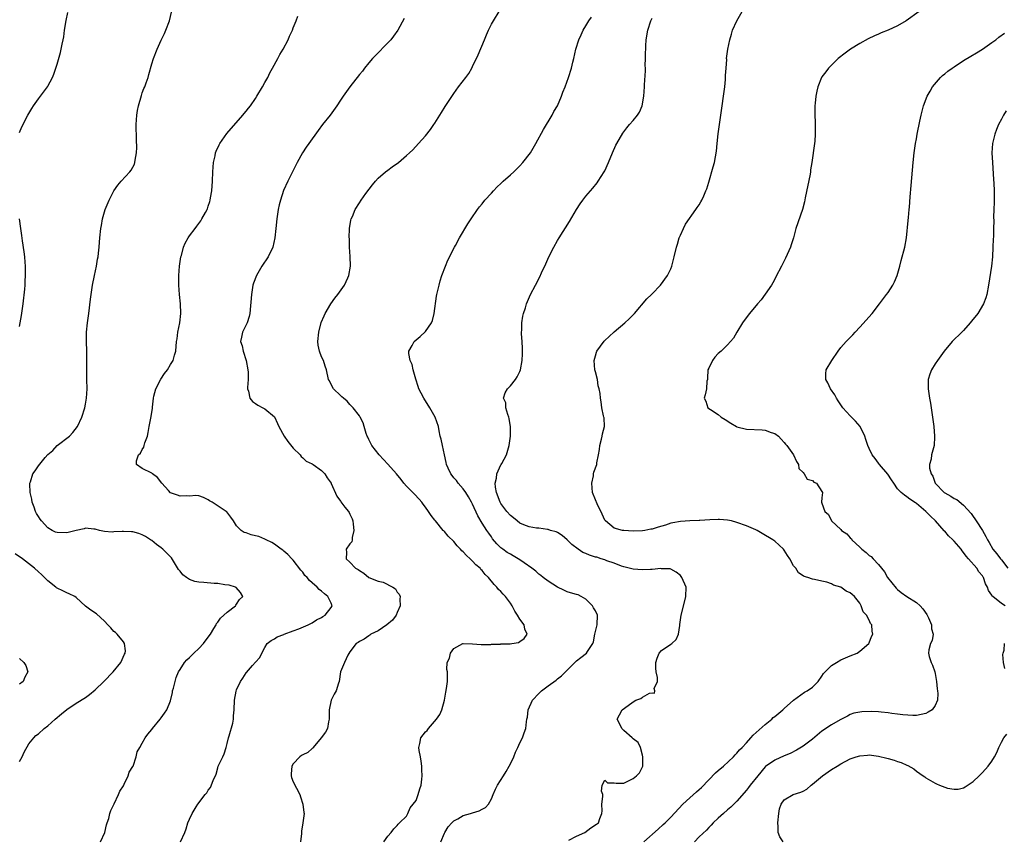
# Model space of a CAD drawing. Units: inches. Extents: x 2529000 to 2532000, y 1560000 to 1563000.
# Drawn here: x 2529593 to 2529802, y 1561072 to 1561245 of the extents above; entities that cross this region are included whole.
import ezdxf

# ---------------------------------------------------------------- set-up
doc = ezdxf.new("R2010")
doc.units = ezdxf.units.IN
doc.header["$MEASUREMENT"] = 0
doc.layers.add('LD25291560_2ft', color=253, linetype='Continuous')

msp = doc.modelspace()

# ---------------------------------------------------------------- linework, layer by layer
at = {"layer": 'LD25291560_2ft'}
for points, elevation in [([(2529593, 1561221.34), (2529593.5, 1561222.5), (2529594.76, 1561225), (2529595.58, 1561226.42), (2529595.97, 1561227), (2529597, 1561228.45), (2529597.44, 1561229), (2529598.91, 1561231), (2529599, 1561231.15), (2529599.97, 1561233), (2529600.29, 1561233.71), (2529601, 1561235.85), (2529601.7, 1561238.3), (2529602.02, 1561240.02), (2529602.24, 1561241), (2529602.36, 1561241.64), (2529602.54, 1561243), (2529602.9, 1561245.1), (2529603.26, 1561246.74)], 7084), ([(2529610.18, 1561071), (2529611.07, 1561073), (2529611.43, 1561074.57), (2529611.6, 1561075), (2529611.92, 1561075.92), (2529612.16, 1561077), (2529612.34, 1561077.66), (2529613.04, 1561079.04), (2529614, 1561081), (2529614.28, 1561081.72), (2529615, 1561082.83), (2529615.18, 1561083.18), (2529616.04, 1561085), (2529616.25, 1561085.75), (2529617, 1561086.94), (2529617.05, 1561087.05), (2529617.69, 1561089), (2529617.95, 1561090.05), (2529618.49, 1561091), (2529619, 1561091.87), (2529619.6, 1561093), (2529620.17, 1561093.83), (2529621, 1561094.79), (2529621.14, 1561095), (2529622.77, 1561097), (2529623, 1561097.24), (2529623.74, 1561098.26), (2529624.19, 1561099), (2529625, 1561100.84), (2529625.39, 1561102.61), (2529625.43, 1561103), (2529625.59, 1561103.59), (2529625.94, 1561105), (2529626.18, 1561105.82), (2529626.71, 1561107), (2529627, 1561107.55), (2529627.93, 1561109), (2529628.44, 1561109.56), (2529629, 1561110.04), (2529629.96, 1561111), (2529631, 1561111.95), (2529631.98, 1561113), (2529633, 1561114.37), (2529633.45, 1561115), (2529634.2, 1561116.2), (2529634.67, 1561117), (2529634.76, 1561117.24), (2529635, 1561117.55), (2529635.58, 1561118.42), (2529636.32, 1561119), (2529637, 1561119.68), (2529638.77, 1561121), (2529638.85, 1561121.15), (2529639, 1561121.33), (2529639.62, 1561122.38), (2529640.28, 1561123), (2529639.84, 1561123.84), (2529638.91, 1561124.91), (2529638.77, 1561125), (2529637.41, 1561125.41), (2529636.51, 1561125.49), (2529635, 1561125.74), (2529634.24, 1561125.76), (2529632.05, 1561125.95), (2529631, 1561126.02), (2529630.16, 1561126.16), (2529629, 1561126.6), (2529628.39, 1561127), (2529627.6, 1561127.6), (2529627, 1561128.38), (2529626.7, 1561128.7), (2529625.17, 1561131.17), (2529625, 1561131.4), (2529623.37, 1561133), (2529623, 1561133.33), (2529622.01, 1561134.01), (2529621, 1561134.84), (2529620.77, 1561135), (2529619.69, 1561135.69), (2529619, 1561136.03), (2529618.31, 1561136.31), (2529617, 1561136.67), (2529616.69, 1561136.69), (2529615, 1561136.79), (2529614.75, 1561136.75), (2529613, 1561136.69), (2529612.64, 1561136.64), (2529611, 1561136.75), (2529609.96, 1561137), (2529609, 1561137.26), (2529608.74, 1561137.26), (2529607, 1561137.49), (2529606.67, 1561137.33), (2529604.98, 1561136.98), (2529603, 1561136.49), (2529601, 1561136.52), (2529600.65, 1561136.65), (2529599.94, 1561137), (2529599, 1561137.57), (2529597.65, 1561139), (2529597.37, 1561139.37), (2529597, 1561139.97), (2529596.58, 1561140.58), (2529596.4, 1561141), (2529596.07, 1561141.93), (2529595.65, 1561143), (2529595.59, 1561143.59), (2529595.25, 1561145), (2529595.16, 1561146.84), (2529595.2, 1561147), (2529595.32, 1561147.32), (2529595.84, 1561149), (2529596.35, 1561149.65), (2529597, 1561150.69), (2529598.42, 1561152.42), (2529599, 1561153.08), (2529600.05, 1561153.95), (2529601, 1561155.01), (2529603.6, 1561157), (2529604.28, 1561157.72), (2529605.27, 1561159), (2529606.19, 1561161), (2529606.84, 1561163), (2529607, 1561163.77), (2529607.22, 1561165), (2529607.31, 1561167), (2529607.26, 1561169), (2529607.23, 1561170.77), (2529607.29, 1561173), (2529607.29, 1561175), (2529607.21, 1561177), (2529607.2, 1561179), (2529607.38, 1561181), (2529607.65, 1561183), (2529608.02, 1561185.98), (2529608.48, 1561189), (2529608.87, 1561191), (2529609.29, 1561193), (2529609.53, 1561194.47), (2529609.64, 1561195), (2529609.74, 1561195.74), (2529609.85, 1561197), (2529609.91, 1561198.09), (2529609.99, 1561199), (2529610.21, 1561201), (2529610.35, 1561201.65), (2529610.59, 1561203), (2529611, 1561204.49), (2529611.16, 1561205), (2529611.97, 1561207), (2529613, 1561208.98), (2529613.84, 1561210.16), (2529614.55, 1561211), (2529616.37, 1561213), (2529616.64, 1561213.36), (2529617.35, 1561214.65), (2529617.46, 1561215), (2529617.5, 1561215.5), (2529617.8, 1561217), (2529617.85, 1561218.15), (2529617.77, 1561219.77), (2529617.72, 1561223), (2529617.85, 1561225), (2529617.98, 1561226.02), (2529618.18, 1561227), (2529618.81, 1561229.19), (2529619, 1561229.73), (2529619.36, 1561230.64), (2529619.53, 1561231), (2529619.84, 1561231.84), (2529620.24, 1561233), (2529620.37, 1561233.63), (2529621, 1561235.9), (2529621.36, 1561237), (2529622.17, 1561239), (2529623, 1561240.88), (2529623.7, 1561242.3), (2529624, 1561243), (2529624.76, 1561245), (2529625.17, 1561246.83)], 7086), ([(2529670.21, 1561071), (2529671, 1561072.2), (2529671.75, 1561073), (2529672.28, 1561073.72), (2529673, 1561074.42), (2529673.23, 1561074.77), (2529673.51, 1561075), (2529675, 1561076.45), (2529675.26, 1561077), (2529675.77, 1561078.23), (2529677, 1561079.78), (2529677.49, 1561081), (2529677.8, 1561082.2), (2529678.1, 1561083), (2529678.25, 1561084.25), (2529678.32, 1561085), (2529678.26, 1561086.26), (2529678.24, 1561087), (2529678.09, 1561088.09), (2529677.93, 1561089), (2529677.66, 1561090.34), (2529677.58, 1561091), (2529677.8, 1561091.8), (2529678.01, 1561093), (2529679, 1561094.27), (2529679.38, 1561094.62), (2529679.66, 1561095), (2529681.33, 1561097), (2529682.05, 1561097.95), (2529682.5, 1561099), (2529683.03, 1561101), (2529683.29, 1561102.71), (2529683.47, 1561103.47), (2529683.67, 1561105), (2529683.64, 1561107), (2529683.55, 1561107.55), (2529683.61, 1561109), (2529684.07, 1561109.93), (2529684.29, 1561111), (2529685, 1561111.96), (2529686.92, 1561113), (2529686.98, 1561113.02), (2529689, 1561112.97), (2529690.78, 1561112.78), (2529692.82, 1561112.82), (2529693, 1561112.86), (2529694.92, 1561112.92), (2529695, 1561112.94), (2529696.97, 1561112.96), (2529697.27, 1561113), (2529698.73, 1561113.27), (2529699, 1561113.43), (2529699.91, 1561114.09), (2529700.54, 1561115), (2529700.06, 1561116.06), (2529699.91, 1561117), (2529699, 1561118.2), (2529698.52, 1561119), (2529697.91, 1561119.91), (2529697.39, 1561121), (2529697, 1561121.59), (2529695.95, 1561123), (2529695.47, 1561123.47), (2529695, 1561124.03), (2529694.5, 1561124.5), (2529694.12, 1561125), (2529693.53, 1561125.53), (2529692.39, 1561127), (2529691.65, 1561127.65), (2529691, 1561128.48), (2529690.73, 1561128.73), (2529690.56, 1561129), (2529689.7, 1561129.7), (2529689, 1561130.47), (2529688.44, 1561131), (2529687.66, 1561131.66), (2529687, 1561132.44), (2529686.68, 1561132.68), (2529686.44, 1561133), (2529685.72, 1561133.72), (2529685, 1561134.61), (2529683.81, 1561135.81), (2529683, 1561136.78), (2529682.88, 1561136.88), (2529682.77, 1561137), (2529681.13, 1561139), (2529681, 1561139.19), (2529680.18, 1561140.18), (2529679.64, 1561141), (2529679, 1561141.94), (2529678.53, 1561142.53), (2529678.2, 1561143), (2529677.64, 1561143.64), (2529676.66, 1561144.66), (2529676.36, 1561145), (2529675, 1561146.36), (2529674.45, 1561147), (2529673.82, 1561147.82), (2529672.87, 1561149), (2529671.05, 1561151.05), (2529669.16, 1561153), (2529667.63, 1561155), (2529667.44, 1561155.44), (2529667, 1561156.26), (2529666.76, 1561156.76), (2529666.63, 1561157), (2529666.43, 1561157.57), (2529666.04, 1561159), (2529665.79, 1561159.79), (2529665.18, 1561161), (2529665, 1561161.26), (2529663.66, 1561163), (2529663.35, 1561163.35), (2529663, 1561163.69), (2529662.39, 1561164.39), (2529661.61, 1561165), (2529661.31, 1561165.31), (2529661, 1561165.59), (2529659.5, 1561167), (2529659, 1561167.94), (2529658.67, 1561168.67), (2529658.46, 1561169), (2529658.07, 1561171), (2529657.78, 1561171.78), (2529657.37, 1561173), (2529657, 1561173.79), (2529656.53, 1561175), (2529656.29, 1561176.29), (2529656.2, 1561177), (2529656.4, 1561179), (2529656.93, 1561181.07), (2529657.51, 1561182.49), (2529657.74, 1561183), (2529658.95, 1561185.05), (2529659.8, 1561186.2), (2529660.43, 1561187), (2529661.84, 1561189), (2529662.56, 1561190.56), (2529662.78, 1561191), (2529663.09, 1561193), (2529663.06, 1561195.06), (2529662.94, 1561197), (2529662.88, 1561198.88), (2529662.86, 1561199), (2529662.92, 1561201), (2529663.22, 1561202.78), (2529663.29, 1561203), (2529663.53, 1561203.53), (2529664.13, 1561205), (2529665, 1561206.43), (2529665.37, 1561207), (2529666.38, 1561208.38), (2529667.77, 1561210.23), (2529668.42, 1561211), (2529669, 1561211.64), (2529670.53, 1561213), (2529671, 1561213.36), (2529671.94, 1561214.06), (2529673.26, 1561215), (2529675, 1561216.46), (2529675.61, 1561217), (2529676.31, 1561217.69), (2529677.56, 1561219), (2529679, 1561220.64), (2529680.06, 1561221.94), (2529680.76, 1561223), (2529681, 1561223.33), (2529682.02, 1561225), (2529682.42, 1561225.58), (2529683.19, 1561226.82), (2529685, 1561229.57), (2529686.03, 1561231), (2529687.54, 1561233), (2529688.16, 1561233.84), (2529688.83, 1561235), (2529689, 1561235.32), (2529690.18, 1561237.82), (2529691.48, 1561241), (2529691.95, 1561242.05), (2529692.35, 1561243), (2529693, 1561244.29), (2529693.38, 1561245), (2529694.59, 1561247)], 7092), ([(2529725.24, 1561071), (2529728.31, 1561073.69), (2529729.37, 1561074.63), (2529729.75, 1561075), (2529731, 1561076.25), (2529733.54, 1561079), (2529735, 1561080.33), (2529736.44, 1561081.56), (2529737, 1561082.09), (2529737.48, 1561082.52), (2529739, 1561084.15), (2529740.41, 1561085.59), (2529741, 1561086.1), (2529742.13, 1561087), (2529744.27, 1561089), (2529744.6, 1561089.4), (2529745, 1561089.79), (2529745.52, 1561090.48), (2529746.09, 1561091), (2529747, 1561092), (2529747.96, 1561093), (2529748.43, 1561093.57), (2529751, 1561095.89), (2529752.36, 1561097), (2529752.69, 1561097.31), (2529753, 1561097.54), (2529754.72, 1561099), (2529755, 1561099.27), (2529757, 1561101.04), (2529759.31, 1561102.69), (2529759.88, 1561103), (2529761, 1561103.76), (2529762.18, 1561105), (2529763, 1561106.08), (2529763.34, 1561106.66), (2529763.65, 1561107), (2529765, 1561108.37), (2529766.06, 1561109), (2529767, 1561109.53), (2529767.98, 1561110.02), (2529769, 1561110.41), (2529770.48, 1561111), (2529771, 1561111.41), (2529772.92, 1561113), (2529772.94, 1561113.06), (2529773, 1561113.14), (2529773.49, 1561114.51), (2529773.81, 1561115), (2529773.65, 1561115.65), (2529773.54, 1561117), (2529773.26, 1561117.26), (2529773, 1561118), (2529772.4, 1561119), (2529771.71, 1561119.71), (2529771.34, 1561121), (2529771, 1561121.55), (2529769.86, 1561123), (2529769.38, 1561123.38), (2529769, 1561123.77), (2529768.14, 1561124.14), (2529767, 1561124.94), (2529765.42, 1561125.42), (2529765, 1561125.68), (2529764, 1561126), (2529763, 1561126.22), (2529761.39, 1561126.61), (2529761, 1561126.64), (2529760, 1561127), (2529759.22, 1561127.22), (2529759, 1561127.37), (2529758.02, 1561128.02), (2529757.44, 1561129), (2529757, 1561129.52), (2529756.19, 1561131), (2529755.69, 1561131.69), (2529755, 1561132.82), (2529754.87, 1561133), (2529753, 1561134.69), (2529752.62, 1561135), (2529750.35, 1561136.35), (2529749.28, 1561137), (2529749, 1561137.13), (2529747, 1561137.98), (2529745, 1561138.69), (2529743.82, 1561139), (2529743, 1561139.19), (2529741.32, 1561139.32), (2529741, 1561139.34), (2529739.26, 1561139.26), (2529737.13, 1561139.13), (2529737, 1561139.11), (2529735.02, 1561139.02), (2529733, 1561138.9), (2529731.41, 1561138.59), (2529731, 1561138.52), (2529729.87, 1561138.13), (2529728.32, 1561137.68), (2529727, 1561137.27), (2529726.75, 1561137.25), (2529725.46, 1561137), (2529725, 1561136.93), (2529723, 1561136.86), (2529721, 1561136.95), (2529720.71, 1561137), (2529719, 1561137.5), (2529717.12, 1561139), (2529717, 1561139.2), (2529716.44, 1561140.44), (2529715.37, 1561142.63), (2529715, 1561143.49), (2529714.4, 1561145), (2529714.25, 1561147), (2529714.58, 1561148.58), (2529714.63, 1561149), (2529714.69, 1561149.31), (2529715.28, 1561151), (2529715.3, 1561151.3), (2529715.65, 1561153), (2529715.86, 1561154.14), (2529715.94, 1561155), (2529716.3, 1561156.3), (2529716.45, 1561157), (2529716.51, 1561157.49), (2529716.94, 1561159), (2529716.84, 1561160.84), (2529716.82, 1561161), (2529716.74, 1561161.26), (2529716.36, 1561163), (2529716.23, 1561164.23), (2529716.05, 1561165), (2529715.98, 1561166.02), (2529715.83, 1561167), (2529715.61, 1561167.61), (2529715.42, 1561169), (2529715, 1561170.6), (2529714.91, 1561171), (2529714.74, 1561173), (2529715, 1561173.99), (2529715.24, 1561174.76), (2529715.33, 1561175), (2529716.87, 1561177.13), (2529717, 1561177.27), (2529717.92, 1561178.08), (2529719, 1561179.1), (2529721.26, 1561181), (2529722.15, 1561181.85), (2529723.25, 1561183), (2529725.93, 1561186.07), (2529726.87, 1561187), (2529727, 1561187.15), (2529728.8, 1561189), (2529730.3, 1561191), (2529731, 1561192.43), (2529731.22, 1561193), (2529731.72, 1561195), (2529732.18, 1561197), (2529732.36, 1561197.64), (2529732.78, 1561199), (2529733, 1561199.58), (2529733.64, 1561201), (2529734.1, 1561201.9), (2529736.25, 1561205), (2529736.58, 1561205.42), (2529737, 1561206.01), (2529737.37, 1561206.63), (2529737.55, 1561207), (2529737.94, 1561207.94), (2529738.43, 1561209), (2529738.58, 1561209.42), (2529739, 1561210.8), (2529739.95, 1561214.05), (2529740.2, 1561215), (2529740.63, 1561217.37), (2529740.78, 1561219), (2529741.02, 1561221.02), (2529741.31, 1561223), (2529741.84, 1561227), (2529742.17, 1561229), (2529742.42, 1561231), (2529742.55, 1561232.55), (2529742.57, 1561233), (2529742.56, 1561233.44), (2529742.67, 1561235), (2529742.82, 1561236.82), (2529742.81, 1561237), (2529743.03, 1561239), (2529743.45, 1561241), (2529743.81, 1561242.19), (2529744.08, 1561243), (2529744.95, 1561245), (2529746.08, 1561247)], 7098), ([(2529783.59, 1561247), (2529780.81, 1561245), (2529779, 1561243.95), (2529777.06, 1561243), (2529775.57, 1561242.43), (2529775, 1561242.17), (2529774.16, 1561241.84), (2529772.81, 1561241.19), (2529771, 1561240.21), (2529769.07, 1561239), (2529767.88, 1561238.12), (2529766.44, 1561237), (2529765, 1561235.63), (2529764.39, 1561235), (2529763.8, 1561234.2), (2529763, 1561233.14), (2529762.91, 1561233), (2529762.13, 1561231), (2529761.92, 1561230.08), (2529761.71, 1561229), (2529761.58, 1561227.58), (2529761.51, 1561227), (2529761.49, 1561226.51), (2529761.47, 1561225), (2529761.54, 1561223.54), (2529761.54, 1561222.46), (2529761.58, 1561221), (2529761.48, 1561219.48), (2529761.44, 1561219), (2529760.85, 1561215), (2529760.59, 1561213.41), (2529760.56, 1561213), (2529760.48, 1561212.48), (2529759.47, 1561207.47), (2529759.33, 1561206.67), (2529758.91, 1561205), (2529757.48, 1561201), (2529756.94, 1561199), (2529756.46, 1561197.54), (2529756.32, 1561197), (2529755.31, 1561194.69), (2529754.41, 1561193), (2529753.26, 1561190.74), (2529753, 1561190.28), (2529752.56, 1561189.44), (2529752.3, 1561189), (2529751, 1561187.05), (2529750.11, 1561185.89), (2529749.35, 1561185), (2529747.68, 1561183), (2529746.54, 1561181.46), (2529746.18, 1561181), (2529744.98, 1561179), (2529744.26, 1561177.74), (2529743.62, 1561177), (2529743, 1561176.36), (2529741.63, 1561175), (2529741, 1561174.46), (2529740.29, 1561173.71), (2529739.79, 1561173), (2529739, 1561171.38), (2529738.84, 1561171), (2529738.75, 1561169.25), (2529738.72, 1561169), (2529738.64, 1561168.64), (2529738.55, 1561167), (2529738.28, 1561165.72), (2529738.05, 1561165), (2529738.38, 1561164.38), (2529738.85, 1561163), (2529739.41, 1561162.59), (2529741, 1561161.56), (2529741.63, 1561161), (2529742.51, 1561160.51), (2529743.71, 1561159.71), (2529744.9, 1561159), (2529745, 1561158.95), (2529747, 1561158.48), (2529750.34, 1561158.34), (2529751, 1561158.25), (2529752.22, 1561157.78), (2529753, 1561157.56), (2529753.76, 1561157), (2529754.35, 1561156.35), (2529755, 1561155.62), (2529755.28, 1561155.28), (2529755.54, 1561155), (2529756.96, 1561153), (2529757.6, 1561151.6), (2529758.03, 1561151), (2529758.13, 1561150.13), (2529759, 1561149.3), (2529759.26, 1561149), (2529759.89, 1561147.89), (2529761, 1561147.58), (2529761.25, 1561147.25), (2529761.84, 1561147), (2529763, 1561145.24), (2529763.14, 1561145), (2529763, 1561143.92), (2529762.92, 1561143), (2529763, 1561142.8), (2529763.6, 1561141), (2529764.37, 1561140.37), (2529764.99, 1561139), (2529767, 1561137.17), (2529767.14, 1561137), (2529768.29, 1561136.29), (2529769, 1561135.43), (2529769.24, 1561135.24), (2529769.35, 1561135), (2529771, 1561133.46), (2529771.46, 1561133), (2529772.33, 1561132.33), (2529773, 1561131.7), (2529773.44, 1561131.44), (2529773.82, 1561131), (2529775, 1561129.78), (2529775.6, 1561129), (2529776.23, 1561128.23), (2529776.9, 1561127), (2529778.75, 1561124.75), (2529779, 1561124.5), (2529779.81, 1561123.81), (2529781, 1561122.99), (2529783, 1561121.72), (2529783.8, 1561121), (2529784.35, 1561120.35), (2529785.19, 1561119.19), (2529785.55, 1561118.45), (2529786.17, 1561117), (2529786.17, 1561116.17), (2529786.53, 1561115), (2529786.34, 1561113.66), (2529786.02, 1561113), (2529785.67, 1561111.67), (2529785.54, 1561111), (2529785.73, 1561110.27), (2529786.13, 1561109), (2529786.42, 1561108.42), (2529786.93, 1561107), (2529787, 1561106.66), (2529787.29, 1561105), (2529787.43, 1561103.43), (2529787.49, 1561103), (2529787.54, 1561102.46), (2529787.48, 1561101), (2529787, 1561099.89), (2529786.34, 1561099), (2529785.53, 1561098.47), (2529785, 1561098.2), (2529784.03, 1561097.97), (2529783, 1561097.8), (2529782.22, 1561097.78), (2529780.1, 1561097.9), (2529779, 1561098.07), (2529777.81, 1561098.19), (2529777, 1561098.36), (2529775.51, 1561098.49), (2529775, 1561098.57), (2529773.39, 1561098.61), (2529771.43, 1561098.57), (2529769.75, 1561098.25), (2529769, 1561097.96), (2529768.41, 1561097.59), (2529766.83, 1561096.83), (2529765, 1561095.82), (2529763, 1561094.46), (2529761, 1561092.78), (2529759, 1561091.3), (2529757.59, 1561090.41), (2529756.28, 1561089.72), (2529755, 1561089.21), (2529753, 1561088.32), (2529751.06, 1561086.94), (2529751, 1561086.88), (2529749.38, 1561085), (2529747.8, 1561083), (2529747.47, 1561082.53), (2529747, 1561081.92), (2529745, 1561079.64), (2529743.69, 1561078.31), (2529743, 1561077.75), (2529742.13, 1561077), (2529741, 1561075.99), (2529739.97, 1561075), (2529739.51, 1561074.49), (2529739, 1561074.01), (2529738.51, 1561073.49), (2529737, 1561072.03), (2529736, 1561071)], 7100), ([(2529627.11, 1561071), (2529628, 1561073), (2529628.27, 1561073.73), (2529628.65, 1561075), (2529629, 1561075.81), (2529629.59, 1561077), (2529630.43, 1561078.43), (2529630.81, 1561079), (2529632.32, 1561081), (2529632.65, 1561081.35), (2529633, 1561081.91), (2529633.47, 1561082.53), (2529634.01, 1561084.01), (2529634.65, 1561085.35), (2529635, 1561086.66), (2529635.11, 1561087), (2529636.04, 1561089), (2529636.36, 1561089.64), (2529636.8, 1561091), (2529637, 1561091.86), (2529637.3, 1561093), (2529637.43, 1561093.43), (2529638.16, 1561096.16), (2529638.32, 1561097), (2529638.32, 1561097.68), (2529638.47, 1561099), (2529638.57, 1561101), (2529638.91, 1561102.91), (2529639, 1561103.18), (2529639.83, 1561105), (2529640.33, 1561105.67), (2529641, 1561106.8), (2529641.11, 1561106.89), (2529642.37, 1561108.37), (2529642.96, 1561109.04), (2529643, 1561109.1), (2529643.92, 1561110.08), (2529644.32, 1561111), (2529645, 1561112.2), (2529645.49, 1561113), (2529646.34, 1561113.66), (2529647, 1561114.03), (2529647.58, 1561114.42), (2529649, 1561114.96), (2529649.08, 1561115), (2529651, 1561115.69), (2529652.14, 1561116.14), (2529654.17, 1561117), (2529655, 1561117.41), (2529655.95, 1561118.05), (2529657, 1561118.54), (2529657.26, 1561118.74), (2529657.76, 1561119), (2529659, 1561120.65), (2529659.24, 1561121), (2529659, 1561121.54), (2529658.32, 1561123), (2529657.58, 1561123.58), (2529657, 1561124.12), (2529656.49, 1561124.49), (2529656.08, 1561125), (2529655, 1561125.87), (2529654.4, 1561126.4), (2529653.94, 1561127), (2529653.47, 1561127.47), (2529653, 1561128.13), (2529652.59, 1561128.59), (2529651, 1561130.71), (2529650.69, 1561131), (2529649.87, 1561131.87), (2529649, 1561132.62), (2529648.78, 1561132.78), (2529648.42, 1561133), (2529647, 1561134.11), (2529646.46, 1561134.46), (2529645.28, 1561135), (2529645, 1561135.17), (2529643.67, 1561135.67), (2529643, 1561135.86), (2529642.08, 1561136.08), (2529641, 1561136.45), (2529640.57, 1561136.57), (2529639.97, 1561137), (2529639, 1561137.99), (2529638.35, 1561139), (2529637.8, 1561139.8), (2529636.91, 1561140.91), (2529636.81, 1561141), (2529633.78, 1561143), (2529633.28, 1561143.28), (2529633, 1561143.49), (2529631.95, 1561143.95), (2529631, 1561144.32), (2529630.36, 1561144.36), (2529629, 1561144.25), (2529628.33, 1561144.33), (2529627, 1561144.24), (2529626.5, 1561144.5), (2529625, 1561144.98), (2529624.53, 1561145.47), (2529623.12, 1561147), (2529622.2, 1561148.2), (2529621.15, 1561149), (2529621, 1561149.15), (2529619, 1561150.12), (2529617.78, 1561151), (2529617.75, 1561151.75), (2529618.18, 1561153), (2529618.61, 1561153.39), (2529619, 1561154.17), (2529619.36, 1561154.64), (2529619.4, 1561155), (2529619.57, 1561155.57), (2529620.13, 1561157), (2529620.24, 1561157.76), (2529620.48, 1561159), (2529620.87, 1561161.13), (2529621, 1561162.03), (2529621.15, 1561162.85), (2529621.14, 1561163.14), (2529621.37, 1561165), (2529621.48, 1561165.48), (2529621.91, 1561167), (2529622.96, 1561169.04), (2529623.73, 1561170.27), (2529624.33, 1561171), (2529625, 1561172.17), (2529625.54, 1561173), (2529625.85, 1561174.15), (2529626.1, 1561175), (2529626.29, 1561177), (2529626.38, 1561177.62), (2529626.57, 1561179), (2529626.97, 1561181), (2529627.18, 1561183), (2529627.11, 1561185), (2529626.9, 1561187), (2529626.74, 1561189), (2529626.74, 1561189.26), (2529626.77, 1561191), (2529626.92, 1561193), (2529627.2, 1561195), (2529627.29, 1561195.29), (2529627.73, 1561197), (2529628.1, 1561197.9), (2529628.73, 1561199), (2529629, 1561199.4), (2529630.18, 1561201), (2529630.54, 1561201.46), (2529631, 1561202.07), (2529631.39, 1561202.61), (2529631.63, 1561203), (2529632.39, 1561204.39), (2529632.74, 1561205), (2529632.82, 1561205.18), (2529633, 1561205.71), (2529633.32, 1561206.68), (2529633.4, 1561207), (2529633.47, 1561207.47), (2529633.75, 1561209), (2529633.9, 1561211), (2529633.96, 1561213), (2529634.01, 1561213.99), (2529634.09, 1561215), (2529634.42, 1561216.42), (2529634.52, 1561217), (2529634.64, 1561217.36), (2529635.27, 1561218.73), (2529635.42, 1561219), (2529636.9, 1561221.1), (2529640.32, 1561225), (2529640.62, 1561225.38), (2529641, 1561225.83), (2529641.5, 1561226.5), (2529641.9, 1561227), (2529643, 1561228.56), (2529643.29, 1561229), (2529644.48, 1561231), (2529645, 1561231.92), (2529645.58, 1561233), (2529646.03, 1561233.97), (2529646.63, 1561235), (2529647.71, 1561237), (2529648.14, 1561237.86), (2529648.86, 1561239), (2529649.91, 1561241), (2529650.22, 1561241.78), (2529650.81, 1561243), (2529651, 1561243.52), (2529651.63, 1561245), (2529651.98, 1561246.02)], 7088), ([(2529674.52, 1561245.48), (2529673.17, 1561243), (2529672.26, 1561241.74), (2529671.66, 1561241), (2529667.77, 1561237), (2529667, 1561236.09), (2529666.12, 1561235), (2529665.64, 1561234.36), (2529665, 1561233.59), (2529663, 1561231.01), (2529661.57, 1561229), (2529661, 1561228.16), (2529660.25, 1561227), (2529658.84, 1561225), (2529657.21, 1561223), (2529656.24, 1561221.76), (2529654.29, 1561219), (2529653.76, 1561218.24), (2529652.97, 1561217), (2529651.81, 1561215), (2529651, 1561213.31), (2529650.82, 1561213), (2529649.83, 1561211), (2529648.96, 1561209.04), (2529648.27, 1561207), (2529647.99, 1561206.01), (2529647.81, 1561205), (2529647.48, 1561203), (2529647.27, 1561201), (2529647.11, 1561199), (2529646.66, 1561197), (2529645.66, 1561195), (2529644.34, 1561193), (2529643.18, 1561191), (2529642.59, 1561189.41), (2529642.46, 1561189), (2529642.12, 1561187), (2529641.79, 1561183), (2529641.66, 1561182.34), (2529641.24, 1561181), (2529640.26, 1561179), (2529640.03, 1561177.97), (2529639.84, 1561177), (2529640.15, 1561176.15), (2529640.38, 1561175), (2529641.01, 1561173), (2529641.4, 1561171), (2529641.44, 1561170.56), (2529641.47, 1561169), (2529641.32, 1561167.32), (2529641.32, 1561167), (2529641.48, 1561166.52), (2529641.8, 1561165), (2529642.35, 1561164.35), (2529643, 1561163.86), (2529643.51, 1561163.51), (2529644.54, 1561163), (2529645, 1561162.74), (2529647, 1561161.04), (2529647.67, 1561159.67), (2529647.95, 1561159), (2529649.06, 1561157), (2529649.84, 1561155.84), (2529651, 1561154.4), (2529652.44, 1561153), (2529652.66, 1561152.66), (2529653, 1561152.4), (2529653.7, 1561151.7), (2529655, 1561151.14), (2529655.2, 1561151), (2529657, 1561149.69), (2529657.65, 1561149), (2529658.17, 1561148.17), (2529659, 1561147.04), (2529659.05, 1561146.95), (2529660.24, 1561144.24), (2529661, 1561143.21), (2529661.07, 1561143.07), (2529661.93, 1561141.93), (2529662.68, 1561141), (2529662.81, 1561140.81), (2529663, 1561140.46), (2529663.45, 1561139.45), (2529663.6, 1561139), (2529663.7, 1561138.3), (2529663.84, 1561137), (2529663.48, 1561135.48), (2529663.48, 1561135), (2529663.4, 1561134.6), (2529663, 1561134.14), (2529662.21, 1561133), (2529662.29, 1561132.29), (2529662.17, 1561131), (2529663, 1561130.27), (2529664.18, 1561129), (2529664.71, 1561128.71), (2529665, 1561128.47), (2529665.94, 1561127.94), (2529667, 1561127.04), (2529669, 1561126.21), (2529670.01, 1561126.01), (2529672.06, 1561125), (2529672.62, 1561124.62), (2529673, 1561123.93), (2529673.45, 1561123.45), (2529673.61, 1561123), (2529673.6, 1561122.4), (2529673.67, 1561121), (2529673, 1561119.61), (2529672.76, 1561119), (2529672.04, 1561117.96), (2529670.82, 1561117), (2529669, 1561115.72), (2529667.45, 1561115), (2529667.2, 1561114.8), (2529667, 1561114.67), (2529666.05, 1561113.95), (2529665, 1561113.43), (2529664.76, 1561113.24), (2529664.34, 1561113), (2529663, 1561111.27), (2529662.56, 1561110.56), (2529661.83, 1561109), (2529661, 1561107), (2529660.72, 1561105), (2529660.6, 1561104.6), (2529660.05, 1561103), (2529659.68, 1561102.32), (2529658.99, 1561101.01), (2529658.58, 1561099), (2529658.57, 1561097.43), (2529658.58, 1561097), (2529658.45, 1561096.45), (2529658.23, 1561095), (2529657.79, 1561094.21), (2529656.94, 1561093), (2529655.21, 1561091), (2529655.14, 1561090.86), (2529655, 1561090.8), (2529654.07, 1561089.93), (2529653, 1561089.43), (2529652.73, 1561089.27), (2529652.4, 1561089), (2529651, 1561087.55), (2529650.68, 1561087), (2529650.58, 1561085.42), (2529650.53, 1561085), (2529650.6, 1561084.6), (2529651, 1561083.7), (2529652.4, 1561081), (2529652.51, 1561080.51), (2529653.03, 1561079), (2529653.2, 1561077.2), (2529653.28, 1561077), (2529653.03, 1561075), (2529652.72, 1561073.28), (2529652.72, 1561073), (2529652.74, 1561072.74), (2529652.53, 1561071)], 7090), ([(2529682.26, 1561071), (2529683, 1561072.83), (2529683.09, 1561073), (2529683.83, 1561074.17), (2529684.57, 1561075), (2529685, 1561075.41), (2529685.88, 1561075.88), (2529687, 1561076.55), (2529688.52, 1561077), (2529689, 1561077.17), (2529690.41, 1561077.59), (2529691, 1561077.93), (2529691.72, 1561078.28), (2529692.38, 1561079), (2529693, 1561080.07), (2529693.35, 1561081), (2529693.86, 1561082.14), (2529694.28, 1561083), (2529695.56, 1561085), (2529696.07, 1561085.93), (2529696.74, 1561087), (2529697, 1561087.49), (2529697.69, 1561089), (2529698.04, 1561089.96), (2529698.6, 1561091), (2529699, 1561091.94), (2529699.56, 1561093), (2529699.91, 1561094.09), (2529700.27, 1561095), (2529700.42, 1561096.43), (2529700.51, 1561097), (2529700.6, 1561097.4), (2529700.74, 1561099), (2529701.68, 1561101), (2529703, 1561102.42), (2529703.31, 1561102.69), (2529703.6, 1561103), (2529705, 1561104.05), (2529706.71, 1561105.29), (2529707, 1561105.53), (2529707.84, 1561106.16), (2529711, 1561109.37), (2529711.94, 1561110.06), (2529713.13, 1561111), (2529713.31, 1561111.31), (2529714.45, 1561113), (2529714.59, 1561113.41), (2529714.89, 1561115), (2529715.41, 1561117), (2529715.46, 1561119), (2529715, 1561119.92), (2529714.62, 1561120.62), (2529714.4, 1561121), (2529713, 1561122.43), (2529711.99, 1561123), (2529711.32, 1561123.32), (2529711, 1561123.43), (2529709.75, 1561123.75), (2529709, 1561124), (2529708.31, 1561124.31), (2529707, 1561124.94), (2529705, 1561126.22), (2529703.96, 1561127), (2529703.43, 1561127.43), (2529703, 1561127.72), (2529702.36, 1561128.36), (2529701.51, 1561129), (2529699.9, 1561130.1), (2529699, 1561130.75), (2529698.62, 1561131), (2529697.6, 1561131.6), (2529697, 1561131.93), (2529696.34, 1561132.34), (2529695.38, 1561133), (2529695, 1561133.32), (2529694.14, 1561134.14), (2529693.23, 1561135.23), (2529693, 1561135.6), (2529692.4, 1561136.41), (2529692.01, 1561137), (2529691, 1561138.55), (2529690.06, 1561140.06), (2529689, 1561142.58), (2529688.78, 1561143), (2529688.12, 1561144.12), (2529687.55, 1561145), (2529687, 1561145.78), (2529685.96, 1561147), (2529685.55, 1561147.55), (2529685, 1561148.13), (2529684.63, 1561148.63), (2529684.37, 1561149), (2529683.84, 1561150.16), (2529683.46, 1561151), (2529683.42, 1561151.42), (2529683.01, 1561153), (2529682.58, 1561155), (2529682.33, 1561156.33), (2529682.12, 1561157), (2529681.87, 1561158.13), (2529681.73, 1561159), (2529681.06, 1561161), (2529679.92, 1561163), (2529678.63, 1561165), (2529678.1, 1561166.1), (2529677.62, 1561167), (2529677.49, 1561167.49), (2529676.93, 1561169.07), (2529676.39, 1561171), (2529676.15, 1561172.15), (2529675.77, 1561173), (2529675.49, 1561174.51), (2529675.49, 1561175), (2529676.19, 1561176.19), (2529676.63, 1561177), (2529677.9, 1561178.1), (2529679, 1561179.14), (2529680.27, 1561181), (2529680.49, 1561181.51), (2529680.83, 1561183), (2529681.34, 1561186.66), (2529681.41, 1561187), (2529681.54, 1561187.54), (2529681.87, 1561189), (2529682.12, 1561189.88), (2529682.48, 1561191), (2529683.25, 1561193), (2529683.76, 1561194.24), (2529685.16, 1561197), (2529685.38, 1561197.38), (2529686.24, 1561199), (2529688.01, 1561201.99), (2529688.67, 1561203), (2529690.04, 1561205), (2529690.44, 1561205.56), (2529691, 1561206.23), (2529691.61, 1561207), (2529693, 1561208.5), (2529693.41, 1561209), (2529694.19, 1561209.81), (2529695, 1561210.54), (2529695.45, 1561211), (2529697, 1561212.34), (2529697.69, 1561213), (2529699, 1561214.3), (2529699.65, 1561215), (2529701.22, 1561217), (2529702.4, 1561219), (2529704.02, 1561221.98), (2529705.83, 1561225), (2529706.23, 1561225.77), (2529706.94, 1561227), (2529707.83, 1561229), (2529708.13, 1561229.87), (2529708.59, 1561231), (2529709.31, 1561233), (2529709.96, 1561235), (2529710.25, 1561236.25), (2529710.44, 1561237), (2529710.89, 1561239), (2529711.48, 1561241), (2529711.98, 1561242.02), (2529712.42, 1561243), (2529713, 1561243.91), (2529713.64, 1561245), (2529714.2, 1561245.8)], 7094), ([(2529709.37, 1561071.37), (2529711, 1561072.17), (2529712.77, 1561073), (2529714.06, 1561073.94), (2529715.24, 1561074.76), (2529715.64, 1561075), (2529715.92, 1561075.92), (2529716.36, 1561077), (2529716.42, 1561077.58), (2529716.37, 1561079), (2529716.6, 1561080.6), (2529716.58, 1561081), (2529716.26, 1561081.74), (2529716.45, 1561083), (2529717, 1561084.08), (2529717.53, 1561083.53), (2529719, 1561083.47), (2529719.4, 1561083.4), (2529721, 1561083.43), (2529723, 1561084.42), (2529723.7, 1561085), (2529724.37, 1561085.63), (2529725, 1561086.89), (2529725.04, 1561087), (2529725.06, 1561089), (2529725, 1561089.36), (2529724.54, 1561091), (2529724.06, 1561092.06), (2529723, 1561092.8), (2529722.81, 1561093), (2529721, 1561094.59), (2529720.62, 1561095), (2529720.09, 1561096.09), (2529719.58, 1561097), (2529720.12, 1561097.88), (2529720.65, 1561099), (2529721.92, 1561099.92), (2529723, 1561100.65), (2529723.59, 1561101), (2529724.62, 1561101.38), (2529725, 1561101.65), (2529726.49, 1561102.49), (2529727, 1561102.57), (2529727.52, 1561102.48), (2529727.6, 1561103), (2529727.46, 1561103.46), (2529728.16, 1561105), (2529728.16, 1561105.84), (2529727.86, 1561107), (2529727.79, 1561107.79), (2529727.77, 1561109), (2529728.07, 1561109.93), (2529728.53, 1561111), (2529729, 1561111.56), (2529731, 1561112.88), (2529731.16, 1561113), (2529732.11, 1561113.89), (2529732.58, 1561115), (2529732.86, 1561116.86), (2529732.92, 1561117.08), (2529733.16, 1561119), (2529733.93, 1561122.07), (2529734.18, 1561123), (2529734.21, 1561125), (2529733.34, 1561127), (2529733.2, 1561127.2), (2529733, 1561127.43), (2529732.14, 1561128.14), (2529731, 1561128.76), (2529730.82, 1561128.82), (2529729, 1561128.87), (2529728.89, 1561128.89), (2529727, 1561128.68), (2529726.71, 1561128.71), (2529725, 1561128.63), (2529723, 1561128.79), (2529721, 1561129.31), (2529720.56, 1561129.44), (2529719, 1561130.08), (2529717.42, 1561130.58), (2529717, 1561130.76), (2529716.25, 1561131), (2529715.29, 1561131.29), (2529715, 1561131.35), (2529713.76, 1561131.76), (2529713, 1561132.09), (2529712.34, 1561132.34), (2529711.33, 1561133), (2529710.03, 1561134.03), (2529709, 1561135.03), (2529707.95, 1561135.95), (2529707, 1561136.54), (2529706.69, 1561136.69), (2529705.5, 1561137), (2529705, 1561137.16), (2529704.83, 1561137.17), (2529703, 1561137.45), (2529702.53, 1561137.47), (2529701, 1561137.77), (2529699.81, 1561138.19), (2529699, 1561138.52), (2529698.4, 1561139), (2529697.66, 1561139.66), (2529697, 1561140.14), (2529696.26, 1561141), (2529695, 1561142.7), (2529694.82, 1561143), (2529694.03, 1561145), (2529693.81, 1561146.19), (2529693.75, 1561147), (2529694.04, 1561148.04), (2529694.13, 1561149), (2529695, 1561150.92), (2529695.07, 1561151), (2529695.17, 1561151.17), (2529696.19, 1561153), (2529696.7, 1561155), (2529697.01, 1561157), (2529697.04, 1561158.96), (2529696.73, 1561160.73), (2529696.67, 1561161), (2529696.43, 1561161.57), (2529696.04, 1561163), (2529696, 1561164), (2529695.53, 1561165), (2529695.88, 1561166.12), (2529696.4, 1561167), (2529697, 1561167.64), (2529698.05, 1561169), (2529698.43, 1561169.57), (2529699, 1561170.71), (2529699.11, 1561171), (2529699.5, 1561173), (2529699.55, 1561174.45), (2529699.57, 1561175.57), (2529699.49, 1561177), (2529699.35, 1561178.65), (2529699.36, 1561179), (2529699.41, 1561179.41), (2529699.41, 1561181), (2529699.63, 1561182.37), (2529699.8, 1561183), (2529700.2, 1561184.2), (2529700.44, 1561185), (2529701.25, 1561187), (2529702.29, 1561189), (2529703.25, 1561190.75), (2529703.6, 1561191.6), (2529704.49, 1561193.51), (2529705.14, 1561195), (2529706.18, 1561197), (2529707, 1561198.47), (2529707.31, 1561199), (2529709.5, 1561202.5), (2529710.98, 1561205), (2529711.78, 1561206.22), (2529712.34, 1561207), (2529713, 1561207.83), (2529713.96, 1561209), (2529714.46, 1561209.54), (2529715.35, 1561210.65), (2529715.6, 1561211), (2529716.88, 1561213), (2529717, 1561213.23), (2529717.79, 1561215), (2529718.61, 1561217), (2529719.36, 1561218.64), (2529719.54, 1561219), (2529720.8, 1561221.2), (2529721, 1561221.49), (2529721.66, 1561222.34), (2529722.25, 1561223), (2529723, 1561223.91), (2529723.94, 1561225), (2529724.35, 1561225.65), (2529724.92, 1561227), (2529725.25, 1561229), (2529725.4, 1561231), (2529725.41, 1561231.41), (2529725.62, 1561234.38), (2529725.59, 1561235), (2529725.56, 1561235.56), (2529725.63, 1561237), (2529725.6, 1561237.6), (2529725.68, 1561239.68), (2529725.78, 1561241), (2529726.13, 1561243), (2529726.76, 1561245), (2529727, 1561245.55)], 7096), ([(2529801.83, 1561121), (2529801, 1561121.47), (2529799.21, 1561123), (2529799.08, 1561123.08), (2529799, 1561123.24), (2529798.25, 1561124.25), (2529798.06, 1561125), (2529797.66, 1561125.66), (2529797.23, 1561127), (2529797.12, 1561127.12), (2529797, 1561127.35), (2529796.25, 1561128.25), (2529795.82, 1561129), (2529794.07, 1561131), (2529793.53, 1561131.53), (2529793, 1561132.34), (2529792.68, 1561132.68), (2529792.47, 1561133), (2529791, 1561134.74), (2529790.86, 1561134.86), (2529790.75, 1561135), (2529789.84, 1561135.84), (2529789, 1561136.82), (2529788.9, 1561136.9), (2529787.03, 1561139), (2529785.98, 1561139.98), (2529785.03, 1561141), (2529783, 1561142.7), (2529782.81, 1561142.81), (2529781.61, 1561143.61), (2529781, 1561144.13), (2529780.45, 1561144.45), (2529779.75, 1561145), (2529779, 1561145.83), (2529778.22, 1561147), (2529777.74, 1561147.74), (2529776.92, 1561148.92), (2529775.17, 1561151), (2529775, 1561151.26), (2529774.25, 1561152.26), (2529773.64, 1561153), (2529773, 1561154.39), (2529772.69, 1561155), (2529772.28, 1561156.28), (2529772.07, 1561157), (2529771.1, 1561159), (2529770.12, 1561160.12), (2529769, 1561161.25), (2529767.4, 1561163), (2529766.46, 1561164.46), (2529766.08, 1561165), (2529765.71, 1561165.71), (2529764.84, 1561167), (2529764.26, 1561168.26), (2529763.79, 1561169), (2529763.82, 1561170.18), (2529763.89, 1561171), (2529765.07, 1561173), (2529766.45, 1561175), (2529767, 1561175.73), (2529768.1, 1561177), (2529769, 1561177.88), (2529769.54, 1561178.46), (2529770.01, 1561179), (2529771, 1561180.04), (2529773.66, 1561183), (2529775.21, 1561185), (2529776.7, 1561187), (2529777, 1561187.43), (2529778.02, 1561189), (2529778.34, 1561189.66), (2529778.94, 1561191), (2529779.51, 1561193), (2529779.8, 1561194.2), (2529780.55, 1561197), (2529780.94, 1561199), (2529781.29, 1561202.71), (2529781.32, 1561203.32), (2529781.5, 1561205), (2529781.53, 1561205.53), (2529781.71, 1561207.71), (2529781.92, 1561210.08), (2529782.29, 1561215), (2529782.51, 1561217), (2529782.8, 1561219), (2529783, 1561219.98), (2529783.18, 1561221), (2529783.74, 1561223.74), (2529784.02, 1561225), (2529784.52, 1561227), (2529785.28, 1561229), (2529785.89, 1561230.11), (2529786.43, 1561231), (2529788.12, 1561233), (2529788.57, 1561233.43), (2529789, 1561233.74), (2529789.68, 1561234.32), (2529790.6, 1561235), (2529791, 1561235.28), (2529793, 1561236.57), (2529794.51, 1561237.49), (2529795.77, 1561238.23), (2529797.02, 1561239), (2529799, 1561240.4), (2529799.81, 1561241), (2529800.47, 1561241.53), (2529801.65, 1561242.35)], 7102), ([(2529802.05, 1561225.95), (2529801.44, 1561225), (2529801, 1561224.16), (2529800.41, 1561223), (2529800, 1561222), (2529799.62, 1561221), (2529799.16, 1561219), (2529799.02, 1561217), (2529799.12, 1561215), (2529799.34, 1561211.34), (2529799.43, 1561210.57), (2529799.49, 1561209), (2529799.46, 1561207.46), (2529799.46, 1561206.54), (2529799.39, 1561205), (2529799.36, 1561203.36), (2529799.38, 1561202.62), (2529799.37, 1561201), (2529799.33, 1561199.32), (2529799.27, 1561198.73), (2529799.23, 1561197), (2529799.15, 1561195), (2529798.91, 1561193), (2529798.28, 1561189), (2529797.92, 1561187), (2529797.7, 1561186.3), (2529797.24, 1561185), (2529796.02, 1561183), (2529794.67, 1561181.33), (2529794.42, 1561181), (2529793, 1561179.4), (2529792.61, 1561179), (2529790.55, 1561177), (2529788.87, 1561175), (2529787.47, 1561173), (2529787, 1561172.27), (2529786.24, 1561171), (2529785.86, 1561170.14), (2529785.53, 1561169), (2529785.52, 1561167.52), (2529785.48, 1561167), (2529785.79, 1561165), (2529785.98, 1561163.98), (2529786.52, 1561160.52), (2529786.71, 1561159), (2529786.86, 1561157), (2529786.84, 1561156.84), (2529786.75, 1561155), (2529786.21, 1561153), (2529786.1, 1561152.1), (2529785.8, 1561151), (2529785.81, 1561150.19), (2529786.11, 1561149), (2529786.46, 1561148.46), (2529787, 1561147), (2529788.91, 1561145), (2529789, 1561144.93), (2529790.28, 1561144.28), (2529791, 1561143.77), (2529791.55, 1561143.55), (2529793, 1561142.35), (2529794.58, 1561140.58), (2529795, 1561139.96), (2529795.42, 1561139.42), (2529795.65, 1561139), (2529796.98, 1561136.98), (2529797.74, 1561135.74), (2529798.06, 1561135), (2529798.43, 1561134.43), (2529799.23, 1561133), (2529800.04, 1561132.04), (2529800.81, 1561131), (2529801, 1561130.79), (2529802.39, 1561129)], 7104), ([(2529593, 1561180.23), (2529593.43, 1561182.57), (2529593.79, 1561185), (2529594.14, 1561188.14), (2529594.2, 1561189), (2529594.21, 1561189.79), (2529594.29, 1561191), (2529594.29, 1561192.29), (2529594.26, 1561193), (2529594.17, 1561193.83), (2529594.1, 1561195), (2529594.02, 1561196.02), (2529593.63, 1561198.37), (2529593.5, 1561199.5), (2529593.25, 1561201), (2529592.97, 1561203)], 7084), ([(2529593, 1561088.05), (2529593.55, 1561089), (2529593.99, 1561090.01), (2529595, 1561091.77), (2529596.01, 1561093), (2529596.49, 1561093.51), (2529597, 1561093.91), (2529598.24, 1561095), (2529599, 1561095.57), (2529600.55, 1561097), (2529601.88, 1561098.12), (2529603, 1561099.02), (2529605, 1561100.35), (2529607, 1561101.61), (2529607.8, 1561102.2), (2529609, 1561103.19), (2529610.86, 1561105), (2529612.83, 1561107), (2529614.49, 1561109), (2529615.25, 1561110.75), (2529615.41, 1561111), (2529615.48, 1561111.48), (2529615.26, 1561113), (2529615, 1561113.35), (2529613.68, 1561115), (2529613.34, 1561115.34), (2529613, 1561115.58), (2529612.35, 1561116.35), (2529611.69, 1561117), (2529611, 1561117.73), (2529609.28, 1561119.28), (2529608.12, 1561120.12), (2529606.97, 1561120.97), (2529605, 1561122.77), (2529604.69, 1561123), (2529603.55, 1561123.55), (2529603, 1561123.77), (2529602.16, 1561124.16), (2529601, 1561124.77), (2529600.86, 1561124.86), (2529600.7, 1561125), (2529599, 1561126.31), (2529597.66, 1561127.66), (2529597, 1561128.21), (2529596.17, 1561129), (2529593.61, 1561131), (2529592.05, 1561132.05)], 7084), ([(2529801.76, 1561107.76), (2529801.47, 1561109), (2529801.34, 1561110.66), (2529801.39, 1561111), (2529801.61, 1561111.61), (2529801.7, 1561113)], 7102), ([(2529593, 1561109.83), (2529593.88, 1561109), (2529594.33, 1561108.33), (2529594.77, 1561107), (2529594.11, 1561105.89), (2529593.76, 1561105), (2529593, 1561104.4)], 7082), ([(2529754.78, 1561071), (2529754.05, 1561072.05), (2529753.75, 1561073), (2529753.75, 1561074.25), (2529753.64, 1561075), (2529753.87, 1561077), (2529754.01, 1561077.99), (2529754.35, 1561079), (2529755, 1561079.91), (2529756.89, 1561081), (2529758.49, 1561081.51), (2529759, 1561081.75), (2529759.82, 1561082.18), (2529760.7, 1561083), (2529761, 1561083.21), (2529763.09, 1561085), (2529765, 1561086.29), (2529766.19, 1561087), (2529767, 1561087.52), (2529769, 1561088.57), (2529770.28, 1561089), (2529771, 1561089.22), (2529772.62, 1561089.38), (2529773, 1561089.4), (2529775, 1561089.15), (2529776.73, 1561088.73), (2529777, 1561088.64), (2529778.33, 1561088.33), (2529779, 1561088.03), (2529779.81, 1561087.81), (2529781, 1561087.23), (2529781.17, 1561087.17), (2529782.45, 1561086.45), (2529783, 1561085.97), (2529784.46, 1561085), (2529784.77, 1561084.77), (2529785, 1561084.57), (2529786.02, 1561084.02), (2529787, 1561083.4), (2529787.29, 1561083.29), (2529787.91, 1561083), (2529789, 1561082.58), (2529789.6, 1561082.4), (2529791, 1561082.14), (2529791.83, 1561082.17), (2529793, 1561082.42), (2529793.37, 1561082.63), (2529795, 1561083.75), (2529796.32, 1561085), (2529797, 1561085.67), (2529798.21, 1561087), (2529799, 1561088.06), (2529799.57, 1561089), (2529800.07, 1561089.93), (2529800.47, 1561091), (2529801, 1561092.09), (2529801.51, 1561093), (2529802.17, 1561093.83)], 7102)]:
    msp.add_lwpolyline(points, dxfattribs=dict(at, elevation=elevation))

doc.saveas('drawing.dxf')
